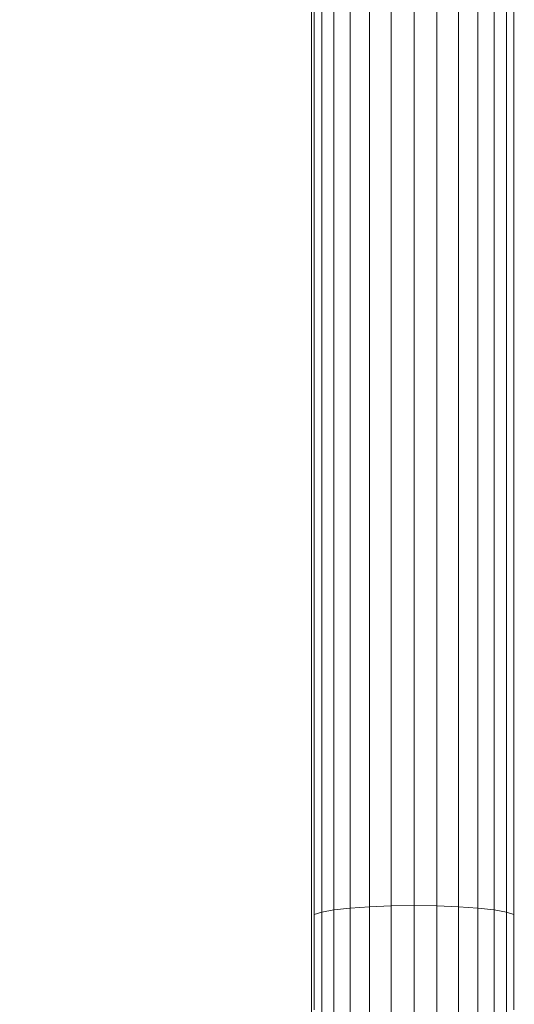
# Model space of a CAD drawing. Units: millimetres. Extents: x -1913 to 18311, y -3106 to 14719.
# Drawn here: x 9320 to 9641, y 1021 to 1660 of the extents above; entities that cross this region are included whole.
import ezdxf

# ---------------------------------------------------------------- set-up
doc = ezdxf.new("R2010")
doc.units = ezdxf.units.MM
doc.layers.add('размер', color=92, linetype='Continuous', lineweight=15)
doc.styles.get("Standard").update_dxf_attribs({"font": 'txt.shx'})
doc.dimstyles.new('Размер М1.1', dxfattribs={"dimtxt": 300, "dimasz": 200, "dimexe": 1, "dimexo": 1, "dimgap": 50, "dimtad": 1, "dimdec": 0, "dimzin": 0, "dimtxsty": 'Standard', "dimcen": 2.5, "dimazin": 0, "dimtfac": 1, "dimtmove": 0, "dimatfit": 3, "dimfxl": 1, "dimtzin": 0, "dimarcsym": 0})

# ---------------------------------------------------------------- blocks, each defined once
blk = doc.blocks.new('*D8')
at = {"layer": 'Defpoints', "color": 0, "transparency": 16777216}
for p in [(16311.42, 6275.69), (16311.42, 1712.97), (2354.24, -327.03)]:
    blk.add_point(p, dxfattribs=at)
at = {"layer": 'размер', "color": 0, "lineweight": -2, "transparency": 16777216}
for p, q in [((2354.24, -326.03), (2354.24, 6276.69)), ((2554.24, 6275.69), (16111.42, 6275.69)), ((16311.42, 1713.97), (16311.42, 6276.69))]:
    blk.add_line(p, q, dxfattribs=at)
at = {"layer": 'размер', "color": 0, "transparency": 16777216}
for points in [[(2554.24, 6309.02), (2554.24, 6242.36), (2354.24, 6275.69)], [(16111.42, 6309.02), (16111.42, 6242.36), (16311.42, 6275.69)]]:
    blk.add_solid(points, dxfattribs=at)
at = {"layer": 'размер', "color": 0, "transparency": 16777216, "insert": (9332.83, 6475.69), "char_height": 300, "attachment_point": 5}
blk.add_mtext('13900', dxfattribs=at)
blk = doc.blocks.new('*D9')
at = {"layer": 'Defpoints', "color": 0, "transparency": 16777216}
for p in [(9575.66, 3650.05), (-513.47, -1606.08), (9575.66, -1606.08)]:
    blk.add_point(p, dxfattribs=at)
at = {"layer": 'размер', "color": 0, "lineweight": -2, "transparency": 16777216}
for p, q in [((9574.66, 3650.05), (-514.47, 3650.05)), ((-513.47, 3450.05), (-513.47, -1406.08)), ((9574.66, -1606.08), (-514.47, -1606.08))]:
    blk.add_line(p, q, dxfattribs=at)
at = {"layer": 'размер', "color": 0, "transparency": 16777216}
for points in [[(-546.8, 3450.05), (-480.14, 3450.05), (-513.47, 3650.05)], [(-546.8, -1406.08), (-480.14, -1406.08), (-513.47, -1606.08)]]:
    blk.add_solid(points, dxfattribs=at)
at = {"layer": 'размер', "color": 0, "transparency": 16777216, "insert": (-713.47, 1021.98), "char_height": 300, "attachment_point": 5, "rotation": 90}
blk.add_mtext('5200', dxfattribs=at)
blk = doc.blocks.new('*D11')
at = {"layer": 'Defpoints', "color": 0, "transparency": 16777216}
for p in [(10242.16, 5150.05), (-1516.09, -3106.08), (10242.16, -3106.08)]:
    blk.add_point(p, dxfattribs=at)
at = {"layer": 'размер', "color": 0, "lineweight": -2, "transparency": 16777216}
for p, q in [((10241.16, 5150.05), (-1517.09, 5150.05)), ((-1516.09, 4950.05), (-1516.09, -2906.08)), ((10241.16, -3106.08), (-1517.09, -3106.08))]:
    blk.add_line(p, q, dxfattribs=at)
at = {"layer": 'размер', "color": 0, "transparency": 16777216}
for points in [[(-1549.42, 4950.05), (-1482.75, 4950.05), (-1516.09, 5150.05)], [(-1549.42, -2906.08), (-1482.75, -2906.08), (-1516.09, -3106.08)]]:
    blk.add_solid(points, dxfattribs=at)
at = {"layer": 'размер', "color": 0, "transparency": 16777216, "insert": (-1716.09, 1021.98), "char_height": 300, "attachment_point": 5, "rotation": 90}
blk.add_mtext('8200', dxfattribs=at)
blk = doc.blocks.new('*D12')
at = {"layer": 'Defpoints', "color": 0, "transparency": 16777216}
for p in [(18311.42, 7764.32), (18311.42, 2469.86), (354.24, 429.86)]:
    blk.add_point(p, dxfattribs=at)
at = {"layer": 'размер', "color": 0, "lineweight": -2, "transparency": 16777216}
for p, q in [((354.24, 430.86), (354.24, 7765.32)), ((554.24, 7764.32), (18111.42, 7764.32)), ((18311.42, 2470.86), (18311.42, 7765.32))]:
    blk.add_line(p, q, dxfattribs=at)
at = {"layer": 'размер', "color": 0, "transparency": 16777216}
for points in [[(554.24, 7797.65), (554.24, 7730.99), (354.24, 7764.32)], [(18111.42, 7797.65), (18111.42, 7730.99), (18311.42, 7764.32)]]:
    blk.add_solid(points, dxfattribs=at)
at = {"layer": 'размер', "color": 0, "transparency": 16777216, "insert": (9332.83, 7964.32), "char_height": 300, "attachment_point": 5}
blk.add_mtext('17900', dxfattribs=at)

msp = doc.modelspace()

# ---------------------------------------------------------------- linework, layer by layer
at = {"color": 0, "linetype": 'Continuous', "lineweight": 0}
for p, q in [((9509.16, 1696.18), (9509.16, 1613.82)), ((9510.83, 1694.9), (9510.83, 1612.04)), ((9515.75, 1693.68), (9515.75, 1610.34)), ((9523.67, 1692.58), (9523.67, 1608.82)), ((9534.2, 1691.67), (9534.2, 1607.56)), ((9617.12, 1691.67), (9617.12, 1607.56)), ((9627.65, 1692.58), (9627.65, 1608.82)), ((9635.57, 1693.68), (9635.57, 1610.34)), ((9640.49, 1694.9), (9640.49, 1612.04)), ((9546.81, 1690.98), (9546.81, 1606.6)), ((9560.86, 1690.55), (9560.86, 1606.01)), ((9575.66, 1690.41), (9575.66, 1605.81)), ((9590.46, 1690.55), (9590.46, 1606.01)), ((9604.51, 1690.98), (9604.51, 1606.6)), ((9509.16, 1613.82), (9509.16, 1529.49)), ((9510.83, 1612.04), (9510.83, 1527.23)), ((9515.75, 1610.34), (9515.75, 1525.08)), ((9523.67, 1608.82), (9523.67, 1523.15)), ((9627.65, 1608.82), (9627.65, 1523.15)), ((9635.57, 1610.34), (9635.57, 1525.08)), ((9640.49, 1612.04), (9640.49, 1527.23)), ((9534.2, 1607.56), (9534.2, 1521.54)), ((9546.81, 1606.6), (9546.81, 1520.33)), ((9560.86, 1606.01), (9560.86, 1519.58)), ((9575.66, 1605.81), (9575.66, 1519.32)), ((9590.46, 1606.01), (9590.46, 1519.58)), ((9604.51, 1606.6), (9604.51, 1520.33)), ((9617.12, 1607.56), (9617.12, 1521.54)), ((9509.16, 1529.49), (9509.16, 1443.19)), ((9510.83, 1527.23), (9510.83, 1440.46)), ((9640.49, 1527.23), (9640.49, 1440.46)), ((9515.75, 1525.08), (9515.75, 1437.88)), ((9523.67, 1523.15), (9523.67, 1435.56)), ((9534.2, 1521.54), (9534.2, 1433.62)), ((9546.81, 1520.33), (9546.81, 1432.16)), ((9560.86, 1519.58), (9560.86, 1431.26)), ((9575.66, 1519.32), (9575.66, 1430.95)), ((9590.46, 1519.58), (9590.46, 1431.26)), ((9604.51, 1520.33), (9604.51, 1432.16)), ((9617.12, 1521.54), (9617.12, 1433.62)), ((9627.65, 1523.15), (9627.65, 1435.56)), ((9635.57, 1525.08), (9635.57, 1437.88)), ((9509.16, 1443.19), (9509.16, 1354.89)), ((9510.83, 1440.46), (9510.83, 1351.73)), ((9515.75, 1437.88), (9515.75, 1348.73)), ((9635.57, 1437.88), (9635.57, 1348.73)), ((9640.49, 1440.46), (9640.49, 1351.73)), ((9523.67, 1435.56), (9523.67, 1346.03)), ((9534.2, 1433.62), (9534.2, 1343.78)), ((9546.81, 1432.16), (9546.81, 1342.09)), ((9560.86, 1431.26), (9560.86, 1341.04)), ((9575.66, 1430.95), (9575.66, 1340.68)), ((9590.46, 1431.26), (9590.46, 1341.04)), ((9604.51, 1432.16), (9604.51, 1342.09)), ((9617.12, 1433.62), (9617.12, 1343.78)), ((9627.65, 1435.56), (9627.65, 1346.03)), ((9509.16, 1354.89), (9509.16, 1264.6)), ((9510.83, 1351.73), (9510.83, 1261.02)), ((9515.75, 1348.73), (9515.75, 1257.61)), ((9635.57, 1348.73), (9635.57, 1257.61)), ((9640.49, 1351.73), (9640.49, 1261.02)), ((9523.67, 1346.03), (9523.67, 1254.56)), ((9534.2, 1343.78), (9534.2, 1252.01)), ((9546.81, 1342.09), (9546.81, 1250.09)), ((9560.86, 1341.04), (9560.86, 1248.9)), ((9575.66, 1340.68), (9575.66, 1248.5)), ((9590.46, 1341.04), (9590.46, 1248.9)), ((9604.51, 1342.09), (9604.51, 1250.09)), ((9617.12, 1343.78), (9617.12, 1252.01)), ((9627.65, 1346.03), (9627.65, 1254.56)), ((9509.16, 1264.6), (9509.16, 1172.29)), ((9510.83, 1261.02), (9510.83, 1168.31)), ((9515.75, 1257.61), (9515.75, 1164.52)), ((9635.57, 1257.61), (9635.57, 1164.52)), ((9640.49, 1261.02), (9640.49, 1168.31)), ((9523.67, 1254.56), (9523.67, 1161.13)), ((9534.2, 1252.01), (9534.2, 1158.29)), ((9617.12, 1252.01), (9617.12, 1158.29)), ((9627.65, 1254.56), (9627.65, 1161.13)), ((9546.81, 1250.09), (9546.81, 1156.16)), ((9560.86, 1248.9), (9560.86, 1154.83)), ((9575.66, 1248.5), (9575.66, 1154.39)), ((9590.46, 1248.9), (9590.46, 1154.83)), ((9604.51, 1250.09), (9604.51, 1156.16)), ((9509.16, 1172.29), (9509.16, 1077.95)), ((9510.83, 1168.31), (9510.83, 1079.61)), ((9640.49, 1168.31), (9640.49, 1079.61)), ((9515.75, 1164.52), (9515.75, 1081.18)), ((9635.57, 1164.52), (9635.57, 1081.18)), ((9523.67, 1161.13), (9523.67, 1082.59)), ((9534.2, 1158.29), (9534.2, 1083.77)), ((9546.81, 1156.16), (9546.81, 1084.66)), ((9604.51, 1156.16), (9604.51, 1084.66)), ((9617.12, 1158.29), (9617.12, 1083.77)), ((9627.65, 1161.13), (9627.65, 1082.59)), ((9560.86, 1154.83), (9560.86, 1085.21)), ((9575.66, 1154.39), (9575.66, 1085.4)), ((9590.46, 1154.83), (9590.46, 1085.21)), ((9546.81, 1084.66), (9560.86, 1085.21)), ((9575.66, 1085.4), (9560.86, 1085.21)), ((9560.86, 1085.21), (9560.86, 1040.99)), ((9575.66, 1085.4), (9590.46, 1085.21)), ((9575.66, 1085.4), (9575.66, 1041.76)), ((9590.46, 1085.21), (9604.51, 1084.66)), ((9590.46, 1085.21), (9590.46, 1040.99)), ((9510.83, 1079.61), (9515.75, 1081.18)), ((9510.83, 1079.61), (9510.83, 1017.85)), ((9515.75, 1081.18), (9523.67, 1082.59)), ((9515.75, 1081.18), (9515.75, 1024.35)), ((9523.67, 1082.59), (9534.2, 1083.77)), ((9523.67, 1082.59), (9523.67, 1030.18)), ((9534.2, 1083.77), (9546.81, 1084.66)), ((9534.2, 1083.77), (9534.2, 1035.05)), ((9546.81, 1084.66), (9546.81, 1038.72)), ((9604.51, 1084.66), (9617.12, 1083.77)), ((9604.51, 1084.66), (9604.51, 1038.72)), ((9617.12, 1083.77), (9627.65, 1082.59)), ((9617.12, 1083.77), (9617.12, 1035.05)), ((9627.65, 1082.59), (9627.65, 1030.18)), ((9627.65, 1082.59), (9635.57, 1081.18)), ((9635.57, 1081.18), (9640.49, 1079.61)), ((9635.57, 1081.18), (9635.57, 1024.35)), ((9640.49, 1079.61), (9640.49, 1017.85)), ((9509.16, 1077.95), (9509.16, 1011.01)), ((9560.86, 1040.99), (9560.86, 973.02)), ((9575.66, 1041.76), (9575.66, 973.75)), ((9590.46, 1040.99), (9590.46, 973.02)), ((9534.2, 1035.05), (9534.2, 967.39)), ((9546.81, 1038.72), (9546.81, 970.86)), ((9604.51, 1038.72), (9604.51, 970.86)), ((9617.12, 1035.05), (9617.12, 967.39)), ((9523.67, 1030.18), (9523.67, 962.77)), ((9627.65, 1030.18), (9627.65, 962.77)), ((9515.75, 1024.35), (9515.75, 957.23)), ((9635.57, 1024.35), (9635.57, 957.23))]:
    msp.add_line(p, q, dxfattribs=at)

# ---------------------------------------------------------------- dimensions: what is measured, and where the dimension line sits
at = {"layer": 'размер'}
for base, p1, p2, text, picture, middle in [((18311.42, 7764.32), (354.24, 429.86), (18311.42, 2469.86), '17900', '*D12', (9332.83, 7964.32)), ((16311.42, 6275.69), (2354.24, -327.03), (16311.42, 1712.97), '13900', '*D8', (9332.83, 6475.69))]:
    dim = msp.add_linear_dim(base=base, p1=p1, p2=p2, text=text, dimstyle='Размер М1.1', dxfattribs=at)
    dim.commit()
    dim.dimension.update_dxf_attribs({"geometry": picture, "text_midpoint": middle})
for base, p1, p2, text, picture, middle in [((-1516.09, -3106.08), (10242.16, 5150.05), (10242.16, -3106.08), '8200', '*D11', (-1716.09, 1021.98)), ((-513.47, -1606.08), (9575.66, 3650.05), (9575.66, -1606.08), '5200', '*D9', (-713.47, 1021.98))]:
    dim = msp.add_linear_dim(base=base, p1=p1, p2=p2, angle=90, text=text, dimstyle='Размер М1.1', dxfattribs=at)
    dim.commit()
    dim.dimension.update_dxf_attribs({"geometry": picture, "text_midpoint": middle})

doc.saveas('drawing.dxf')
